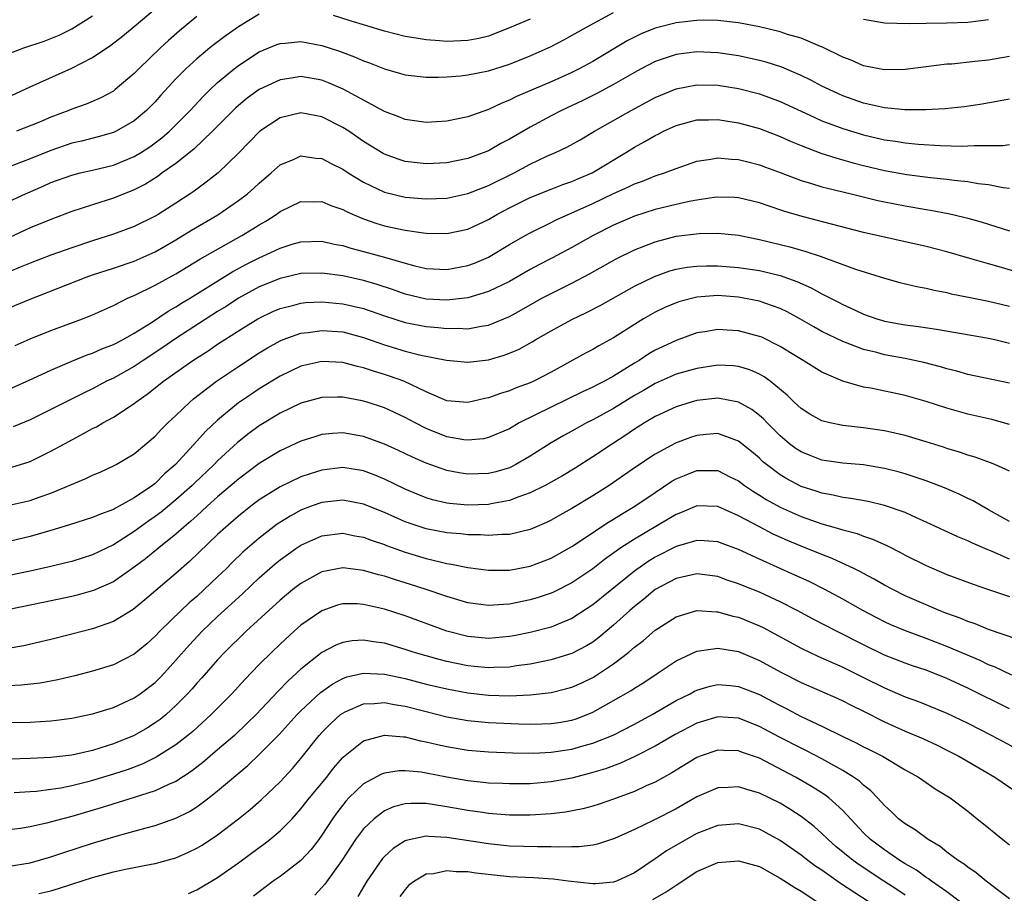
# Model space of a CAD drawing. Units: inches. Extents: x 2592000 to 2593952, y 1548000 to 1549869.
# Drawn here: x 2592088 to 2592183, y 1548944 to 1549028 of the extents above; entities that cross this region are included whole.
import ezdxf

# ---------------------------------------------------------------- set-up
doc = ezdxf.new("R2010")
doc.units = ezdxf.units.IN
doc.header["$MEASUREMENT"] = 0
doc.layers.add('LD25921548_2ft', color=105, linetype='Continuous')

msp = doc.modelspace()

# ---------------------------------------------------------------- linework, layer by layer
at = {"layer": 'LD25921548_2ft'}
for points, elevation in [([(2592084.095, 1549019), (2592089, 1549021.283), (2592093, 1549023.057), (2592095, 1549024.095), (2592096.734, 1549025.266), (2592097.868, 1549026.132), (2592099, 1549027.064), (2592101, 1549028.76)], 7722), ([(2592085.693, 1549009.693), (2592088.563, 1549011), (2592090.266, 1549011.734), (2592091, 1549012.07), (2592093, 1549012.803), (2592093.805, 1549013), (2592095, 1549013.264), (2592097, 1549013.752), (2592099, 1549014.579), (2592099.683, 1549015), (2592100.479, 1549015.521), (2592101, 1549015.895), (2592101.63, 1549016.37), (2592102.364, 1549017), (2592103, 1549017.619), (2592104.368, 1549019), (2592105.63, 1549020.37), (2592106.28, 1549021), (2592107, 1549021.672), (2592108.581, 1549023), (2592109, 1549023.325), (2592111, 1549024.618), (2592112.679, 1549025.321), (2592113, 1549025.439), (2592113.466, 1549025.466), (2592115, 1549025.621), (2592117, 1549025.25), (2592118.688, 1549024.688), (2592120.144, 1549024.144), (2592121, 1549023.758), (2592121.561, 1549023.561), (2592123, 1549022.988), (2592124.551, 1549022.551), (2592125, 1549022.408), (2592127, 1549022.185), (2592128.182, 1549022.182), (2592129, 1549022.221), (2592130.323, 1549022.323), (2592131, 1549022.409), (2592133, 1549022.807), (2592135, 1549023.443), (2592137, 1549024.249), (2592139, 1549025.134), (2592140.228, 1549025.771), (2592142.407, 1549027), (2592145, 1549028.39)], 7716), ([(2592111, 1549028.254), (2592109, 1549027.029), (2592107.806, 1549026.194), (2592106.667, 1549025.333), (2592106.259, 1549025), (2592105, 1549023.959), (2592103.939, 1549023), (2592103, 1549022.048), (2592101.545, 1549020.455), (2592101, 1549019.836), (2592100.18, 1549019), (2592099, 1549017.996), (2592097.271, 1549017), (2592097, 1549016.872), (2592095.54, 1549016.46), (2592093.943, 1549016.057), (2592093, 1549015.846), (2592091, 1549015.172), (2592089, 1549014.356), (2592087, 1549013.604)], 7718), ([(2592087, 1549024.461), (2592088.398, 1549025), (2592090.354, 1549025.646), (2592091.777, 1549026.223), (2592093, 1549026.829), (2592095, 1549028.09)], 7724), ([(2592105, 1549028.012), (2592103.353, 1549026.647), (2592102.283, 1549025.717), (2592101.506, 1549025), (2592099.438, 1549023), (2592099, 1549022.538), (2592097.176, 1549021), (2592097, 1549020.868), (2592095.787, 1549020.213), (2592094.387, 1549019.612), (2592093, 1549019.122), (2592092.714, 1549019), (2592091, 1549018.36), (2592089.888, 1549017.888), (2592087.708, 1549017)], 7720), ([(2592137, 1549027.781), (2592135, 1549026.921), (2592133, 1549026.149), (2592132.084, 1549025.916), (2592131, 1549025.707), (2592129, 1549025.627), (2592128.306, 1549025.694), (2592127, 1549025.781), (2592126.049, 1549025.951), (2592125, 1549026.105), (2592123, 1549026.607), (2592119.634, 1549027.634), (2592118.117, 1549028.117)], 7718), ([(2592183, 1549024.172), (2592181, 1549023.842), (2592179.688, 1549023.688), (2592177.458, 1549023.458), (2592177, 1549023.434), (2592175, 1549023.202), (2592173, 1549022.939), (2592171, 1549022.894), (2592169, 1549023.286), (2592167.814, 1549023.814), (2592167, 1549024.118), (2592165.064, 1549025.064), (2592164.862, 1549025.138), (2592163, 1549025.927), (2592161.701, 1549026.299), (2592161, 1549026.538), (2592159, 1549027.016), (2592157, 1549027.41), (2592155, 1549027.65), (2592153.658, 1549027.658), (2592153, 1549027.647), (2592151, 1549027.403), (2592149, 1549026.9), (2592147.639, 1549026.361), (2592146.307, 1549025.693), (2592143, 1549023.714), (2592141.7, 1549023), (2592141, 1549022.65), (2592139, 1549021.763), (2592135.673, 1549020.327), (2592135, 1549019.976), (2592134.288, 1549019.712), (2592133, 1549019.092), (2592131, 1549018.381), (2592129, 1549017.965), (2592127, 1549017.844), (2592125, 1549018.125), (2592124.384, 1549018.384), (2592123, 1549018.902), (2592119.046, 1549021.045), (2592117.655, 1549021.655), (2592117, 1549021.902), (2592115, 1549022.248), (2592114.099, 1549022.099), (2592113, 1549021.943), (2592111, 1549021.016), (2592109.834, 1549020.166), (2592109, 1549019.491), (2592108.74, 1549019.259), (2592106.509, 1549017), (2592104.72, 1549015.28), (2592103, 1549013.924), (2592101.689, 1549013), (2592101.298, 1549012.702), (2592100.08, 1549011.92), (2592099, 1549011.372), (2592097, 1549010.577), (2592095, 1549009.95), (2592093, 1549009.295), (2592091, 1549008.546), (2592089, 1549007.724), (2592085, 1549005.882)], 7714), ([(2592169, 1549027.751), (2592171, 1549027.408), (2592173.357, 1549027.357), (2592175, 1549027.395), (2592177, 1549027.406), (2592179, 1549027.475), (2592181, 1549027.736)], 7716), ([(2592183, 1549020.089), (2592180.383, 1549019.617), (2592178.643, 1549019.357), (2592176.828, 1549019.172), (2592174.935, 1549019.065), (2592172.94, 1549019.06), (2592171, 1549019.255), (2592169, 1549019.714), (2592167, 1549020.408), (2592166.585, 1549020.585), (2592165.687, 1549021), (2592165, 1549021.34), (2592163.918, 1549021.918), (2592163, 1549022.362), (2592162.565, 1549022.565), (2592161.153, 1549023.153), (2592159.637, 1549023.637), (2592159, 1549023.805), (2592158.028, 1549024.028), (2592157, 1549024.24), (2592155, 1549024.534), (2592153, 1549024.617), (2592151, 1549024.374), (2592150.039, 1549024.039), (2592149, 1549023.709), (2592147.633, 1549023), (2592147, 1549022.653), (2592145, 1549021.498), (2592143.379, 1549020.621), (2592142.044, 1549019.956), (2592140.007, 1549019), (2592139, 1549018.476), (2592137, 1549017.398), (2592135, 1549016.235), (2592134.187, 1549015.813), (2592133, 1549015.124), (2592131, 1549014.377), (2592129, 1549013.976), (2592127, 1549013.879), (2592125, 1549014.113), (2592124.324, 1549014.324), (2592123, 1549014.803), (2592122.872, 1549014.872), (2592121, 1549016.022), (2592119.58, 1549017), (2592119, 1549017.375), (2592117, 1549018.398), (2592115, 1549018.783), (2592113, 1549018.299), (2592111.034, 1549017), (2592109, 1549014.912), (2592107.036, 1549013), (2592105.901, 1549012.1), (2592104.748, 1549011.252), (2592104.379, 1549011), (2592103, 1549010.09), (2592101.283, 1549009), (2592101, 1549008.836), (2592099, 1549007.869), (2592097, 1549007.129), (2592095, 1549006.486), (2592093, 1549005.815), (2592091, 1549005.112), (2592089, 1549004.351), (2592088.061, 1549003.939), (2592087, 1549003.513)], 7712), ([(2592087, 1549000.038), (2592089, 1549000.879), (2592094.376, 1549003), (2592095, 1549003.218), (2592097, 1549003.856), (2592099, 1549004.533), (2592101, 1549005.442), (2592103, 1549006.586), (2592104.504, 1549007.497), (2592107.018, 1549008.982), (2592109, 1549010.344), (2592109.866, 1549011), (2592110.467, 1549011.533), (2592111, 1549012.033), (2592112.137, 1549013), (2592113, 1549013.774), (2592114.34, 1549014.34), (2592115, 1549014.647), (2592116.434, 1549014.434), (2592117, 1549014.391), (2592117.897, 1549013.898), (2592119, 1549013.358), (2592119.54, 1549013), (2592121, 1549012.111), (2592123, 1549011.158), (2592125, 1549010.678), (2592127, 1549010.501), (2592129, 1549010.58), (2592131, 1549011.013), (2592132.418, 1549011.583), (2592133, 1549011.789), (2592135.448, 1549013), (2592137, 1549013.841), (2592138.602, 1549014.602), (2592139.506, 1549015), (2592140.526, 1549015.474), (2592141.808, 1549016.192), (2592143.169, 1549017), (2592146.688, 1549019), (2592149, 1549020.23), (2592151, 1549021.091), (2592153, 1549021.474), (2592155, 1549021.423), (2592157, 1549021.098), (2592159, 1549020.586), (2592161, 1549019.871), (2592163, 1549018.945), (2592164.312, 1549018.312), (2592165, 1549018.017), (2592167, 1549017.259), (2592169, 1549016.659), (2592171, 1549016.188), (2592172.044, 1549016.044), (2592173, 1549015.88), (2592174.242, 1549015.758), (2592176.363, 1549015.637), (2592178.412, 1549015.588), (2592179, 1549015.603), (2592179.646, 1549015.646), (2592181, 1549015.629), (2592182.352, 1549015.648), (2592183, 1549015.728)], 7710), ([(2592087.568, 1548996.432), (2592089, 1548997.066), (2592091, 1548997.878), (2592094.04, 1548999), (2592095, 1548999.377), (2592097, 1549000.282), (2592098.414, 1549001), (2592099, 1549001.247), (2592101, 1549002.214), (2592103, 1549003.323), (2592105.286, 1549004.714), (2592109.325, 1549007), (2592110.376, 1549007.625), (2592111, 1549008.031), (2592111.623, 1549008.377), (2592112.602, 1549009), (2592113, 1549009.29), (2592115, 1549010.249), (2592116.235, 1549010.234), (2592117, 1549010.259), (2592117.877, 1549009.877), (2592119, 1549009.5), (2592119.318, 1549009.317), (2592120.017, 1549009), (2592121, 1549008.583), (2592122.167, 1549008.167), (2592123, 1549007.929), (2592125, 1549007.508), (2592126.744, 1549007.256), (2592127, 1549007.232), (2592129, 1549007.181), (2592131, 1549007.602), (2592133, 1549008.544), (2592133.783, 1549009), (2592135, 1549009.636), (2592137, 1549010.631), (2592139, 1549011.459), (2592140.116, 1549011.884), (2592141, 1549012.185), (2592141.564, 1549012.436), (2592142.938, 1549013), (2592146.254, 1549015), (2592147, 1549015.479), (2592147.988, 1549016.012), (2592149, 1549016.61), (2592149.27, 1549016.73), (2592149.797, 1549017), (2592151, 1549017.546), (2592153, 1549018.087), (2592154.095, 1549018.095), (2592155, 1549018.136), (2592155.963, 1549017.963), (2592157, 1549017.811), (2592159, 1549017.257), (2592161, 1549016.496), (2592162.029, 1549016.029), (2592163, 1549015.628), (2592164.896, 1549014.896), (2592166.412, 1549014.412), (2592167.984, 1549013.984), (2592169, 1549013.724), (2592171, 1549013.246), (2592173.133, 1549012.867), (2592175.427, 1549012.573), (2592177, 1549012.419), (2592177.686, 1549012.315), (2592179, 1549012.19), (2592179.998, 1549012.002), (2592181, 1549011.898), (2592182.395, 1549011.605), (2592183, 1549011.536)], 7708), ([(2592087, 1548992.245), (2592089.256, 1548993.256), (2592091, 1548994.072), (2592093, 1548994.926), (2592094.469, 1548995.531), (2592095, 1548995.701), (2592095.897, 1548996.103), (2592097, 1548996.516), (2592097.93, 1548997), (2592099, 1548997.612), (2592100.643, 1548998.643), (2592102.262, 1548999.737), (2592103, 1549000.138), (2592103.517, 1549000.483), (2592104.384, 1549001), (2592108.463, 1549003.537), (2592109.763, 1549004.236), (2592111, 1549004.86), (2592111.33, 1549005), (2592113, 1549005.789), (2592114.157, 1549006.157), (2592115, 1549006.402), (2592117, 1549006.458), (2592118.178, 1549006.178), (2592119, 1549006.021), (2592119.77, 1549005.771), (2592121, 1549005.457), (2592123, 1549004.913), (2592125, 1549004.333), (2592125.918, 1549004.082), (2592127, 1549003.832), (2592129, 1549003.723), (2592131, 1549004.107), (2592131.65, 1549004.35), (2592133, 1549004.93), (2592135, 1549006.124), (2592136.531, 1549007), (2592137, 1549007.255), (2592139, 1549008.238), (2592139.499, 1549008.501), (2592143, 1549010.066), (2592145, 1549011.04), (2592146.362, 1549011.637), (2592147, 1549011.968), (2592147.78, 1549012.22), (2592149, 1549012.713), (2592149.897, 1549013), (2592151, 1549013.442), (2592153, 1549014.141), (2592154.324, 1549014.324), (2592155, 1549014.456), (2592156.324, 1549014.324), (2592157, 1549014.305), (2592158.022, 1549014.022), (2592159, 1549013.79), (2592159.567, 1549013.567), (2592161, 1549013.049), (2592163, 1549012.276), (2592164.008, 1549011.992), (2592165, 1549011.676), (2592165.528, 1549011.528), (2592167.808, 1549011), (2592170.363, 1549010.363), (2592171, 1549010.227), (2592173, 1549009.834), (2592173.72, 1549009.72), (2592175, 1549009.487), (2592175.426, 1549009.426), (2592177.106, 1549009.106), (2592177.568, 1549009), (2592179, 1549008.658), (2592180.296, 1549008.296), (2592183, 1549007.451)], 7706), ([(2592184.837, 1549003.163), (2592182.014, 1549003.986), (2592181, 1549004.266), (2592179.197, 1549004.803), (2592177, 1549005.425), (2592175, 1549005.924), (2592169, 1549007.298), (2592165.927, 1549008.073), (2592163.222, 1549008.778), (2592162.441, 1549009), (2592161.335, 1549009.335), (2592159.835, 1549009.835), (2592159, 1549010.135), (2592157, 1549010.606), (2592156.634, 1549010.634), (2592155, 1549010.675), (2592154.645, 1549010.645), (2592153, 1549010.402), (2592152.267, 1549010.267), (2592151, 1549009.98), (2592149, 1549009.491), (2592147, 1549008.848), (2592145, 1549007.972), (2592143.048, 1549007), (2592141, 1549005.856), (2592139.151, 1549004.849), (2592137.83, 1549004.17), (2592137, 1549003.718), (2592135, 1549002.572), (2592133, 1549001.61), (2592131, 1549001.023), (2592129, 1549000.779), (2592127, 1549000.877), (2592125, 1549001.361), (2592123.797, 1549001.797), (2592122.297, 1549002.297), (2592121, 1549002.673), (2592119, 1549003.11), (2592117, 1549003.393), (2592115, 1549003.354), (2592113, 1549002.882), (2592111, 1549002.055), (2592109, 1549000.977), (2592107.806, 1549000.194), (2592107, 1548999.697), (2592103, 1548997.108), (2592101.752, 1548996.248), (2592099.838, 1548995), (2592099, 1548994.428), (2592097, 1548993.309), (2592096.347, 1548993), (2592095, 1548992.277), (2592094.139, 1548991.861), (2592091, 1548990.276), (2592089, 1548989.304), (2592087.382, 1548988.618)], 7704), ([(2592087.241, 1548984.759), (2592089, 1548985.306), (2592091, 1548986.276), (2592092.288, 1548987), (2592093.836, 1548987.836), (2592095, 1548988.45), (2592095.373, 1548988.627), (2592095.978, 1548989), (2592097, 1548989.558), (2592099, 1548990.88), (2592099.149, 1548991), (2592100.248, 1548991.752), (2592101.804, 1548993), (2592104.608, 1548995), (2592106.079, 1548995.921), (2592107, 1548996.55), (2592109, 1548997.84), (2592110.872, 1548999), (2592111, 1548999.074), (2592112.308, 1548999.692), (2592113, 1548999.989), (2592114.315, 1549000.315), (2592115, 1549000.507), (2592115.448, 1549000.552), (2592117, 1549000.632), (2592119, 1549000.445), (2592121, 1548999.974), (2592123, 1548999.287), (2592125, 1548998.649), (2592127, 1548998.247), (2592128.157, 1548998.157), (2592129, 1548998.053), (2592130.092, 1548998.092), (2592131, 1548998.05), (2592132.302, 1548998.302), (2592133, 1548998.397), (2592135, 1548999.216), (2592136.157, 1548999.843), (2592137, 1549000.338), (2592138.188, 1549001), (2592139, 1549001.434), (2592141, 1549002.416), (2592142.682, 1549003.318), (2592145.244, 1549004.756), (2592147, 1549005.607), (2592149, 1549006.399), (2592151, 1549006.927), (2592153.201, 1549007.201), (2592155, 1549007.232), (2592157, 1549007.025), (2592159, 1549006.621), (2592161.906, 1549005.906), (2592163.468, 1549005.468), (2592164.818, 1549005), (2592168.235, 1549003.765), (2592171, 1549002.888), (2592172.486, 1549002.486), (2592174.1, 1549002.1), (2592175, 1549001.944), (2592175.754, 1549001.753), (2592177, 1549001.514), (2592177.407, 1549001.407), (2592179.06, 1549001.06), (2592181, 1549000.685), (2592183, 1549000.218)], 7702), ([(2592087, 1548981.112), (2592089, 1548981.553), (2592089.866, 1548981.866), (2592091, 1548982.248), (2592094.351, 1548983.649), (2592095, 1548983.982), (2592095.715, 1548984.286), (2592097, 1548984.865), (2592097.256, 1548985), (2592099, 1548986.041), (2592101, 1548987.734), (2592101.599, 1548988.401), (2592102.212, 1548989), (2592103, 1548989.725), (2592104.34, 1548991), (2592104.697, 1548991.303), (2592106.902, 1548993), (2592109, 1548994.422), (2592111, 1548995.715), (2592111.8, 1548996.201), (2592113, 1548996.883), (2592113.285, 1548997), (2592115, 1548997.619), (2592115.69, 1548997.69), (2592117, 1548997.882), (2592119, 1548997.733), (2592121, 1548997.21), (2592123, 1548996.503), (2592125, 1548995.886), (2592126.493, 1548995.506), (2592128.98, 1548995.02), (2592131, 1548994.829), (2592133, 1548995.064), (2592134.505, 1548995.494), (2592135, 1548995.686), (2592135.924, 1548996.076), (2592137.202, 1548996.798), (2592137.527, 1548997), (2592139, 1548997.852), (2592141, 1548998.927), (2592142.409, 1548999.591), (2592143.722, 1549000.278), (2592147, 1549002.126), (2592148.933, 1549003.067), (2592150.406, 1549003.594), (2592151, 1549003.759), (2592152.049, 1549003.951), (2592153, 1549004.064), (2592153.905, 1549004.095), (2592155, 1549004.096), (2592157, 1549003.936), (2592159, 1549003.621), (2592161, 1549003.149), (2592162.585, 1549002.585), (2592163.968, 1549001.968), (2592165, 1549001.395), (2592166.599, 1549000.599), (2592167, 1549000.38), (2592168.173, 1548999.827), (2592169, 1548999.457), (2592170.261, 1548999), (2592170.824, 1548998.824), (2592171, 1548998.773), (2592173, 1548998.417), (2592174.268, 1548998.268), (2592176.005, 1548998.005), (2592181, 1548997.135), (2592181.597, 1548997), (2592183, 1548996.666)], 7700), ([(2592183, 1548992.812), (2592179, 1548993.663), (2592177.959, 1548993.959), (2592177, 1548994.183), (2592176.379, 1548994.379), (2592174.786, 1548994.786), (2592173, 1548995.175), (2592171, 1548995.542), (2592170.252, 1548995.748), (2592169, 1548996.049), (2592167.27, 1548996.73), (2592167, 1548996.824), (2592165, 1548997.787), (2592164.212, 1548998.212), (2592162.878, 1548999), (2592161.658, 1548999.658), (2592161, 1548999.976), (2592159.51, 1549000.489), (2592159, 1549000.683), (2592157, 1549001.089), (2592155, 1549001.239), (2592153, 1549001.089), (2592151.352, 1549000.648), (2592151, 1549000.531), (2592149.931, 1549000.069), (2592149, 1548999.626), (2592147.887, 1548999), (2592147, 1548998.46), (2592145, 1548997.184), (2592143.594, 1548996.406), (2592143, 1548996.052), (2592142.312, 1548995.688), (2592139, 1548993.861), (2592137.347, 1548993), (2592137, 1548992.842), (2592135.643, 1548992.357), (2592135, 1548992.069), (2592134.163, 1548991.838), (2592133, 1548991.414), (2592132.641, 1548991.359), (2592131, 1548990.977), (2592129, 1548991.132), (2592127, 1548991.983), (2592124.861, 1548993), (2592123.5, 1548993.5), (2592123, 1548993.663), (2592121.961, 1548993.961), (2592121, 1548994.303), (2592120.418, 1548994.418), (2592119, 1548994.808), (2592117, 1548994.912), (2592115, 1548994.45), (2592113, 1548993.491), (2592111, 1548992.27), (2592110.235, 1548991.765), (2592109, 1548990.914), (2592107, 1548989.279), (2592105.822, 1548988.178), (2592105, 1548987.246), (2592102.957, 1548985), (2592101.903, 1548984.098), (2592101, 1548983.191), (2592100.752, 1548983), (2592099, 1548981.812), (2592097.541, 1548981), (2592097.182, 1548980.818), (2592097, 1548980.699), (2592095.747, 1548980.253), (2592095, 1548979.917), (2592092.794, 1548979.207), (2592091, 1548978.667), (2592089, 1548978.096), (2592087, 1548977.618)], 7698), ([(2592183, 1548988.851), (2592181.315, 1548989.315), (2592179, 1548989.849), (2592177, 1548990.41), (2592175, 1548991.055), (2592173, 1548991.618), (2592169.678, 1548992.322), (2592169, 1548992.438), (2592167.006, 1548993.006), (2592165, 1548993.868), (2592163.197, 1548995), (2592162.723, 1548995.277), (2592161, 1548996.343), (2592159.219, 1548997.219), (2592159, 1548997.309), (2592157, 1548997.854), (2592155.907, 1548997.907), (2592155, 1548997.982), (2592153.758, 1548997.758), (2592153, 1548997.643), (2592151, 1548996.925), (2592149.686, 1548996.314), (2592149, 1548995.978), (2592148.379, 1548995.621), (2592147.452, 1548995), (2592147, 1548994.737), (2592145, 1548993.485), (2592144.131, 1548993), (2592143.376, 1548992.625), (2592143, 1548992.418), (2592142.023, 1548991.977), (2592139, 1548990.528), (2592135.937, 1548989), (2592135, 1548988.448), (2592133, 1548987.588), (2592132.513, 1548987.486), (2592131, 1548987.34), (2592130.616, 1548987.384), (2592129, 1548987.673), (2592127, 1548988.466), (2592125.955, 1548989), (2592125, 1548989.525), (2592123, 1548990.454), (2592121.336, 1548991), (2592120.868, 1548991.132), (2592119, 1548991.473), (2592118.519, 1548991.481), (2592117, 1548991.45), (2592115, 1548990.91), (2592113, 1548989.946), (2592111, 1548988.727), (2592110.005, 1548987.995), (2592108.893, 1548987.107), (2592107, 1548985.36), (2592106.651, 1548985), (2592104.775, 1548983.225), (2592104.556, 1548983), (2592103, 1548981.604), (2592101.57, 1548980.43), (2592101, 1548980.008), (2592100.4, 1548979.601), (2592099, 1548978.564), (2592097, 1548977.281), (2592095, 1548976.332), (2592093, 1548975.704), (2592092.446, 1548975.554), (2592091, 1548975.206), (2592089, 1548974.759), (2592087, 1548974.342)], 7696), ([(2592183, 1548984.353), (2592181.582, 1548985), (2592181.17, 1548985.17), (2592179.702, 1548985.702), (2592179, 1548985.898), (2592178.188, 1548986.188), (2592177, 1548986.534), (2592176.658, 1548986.658), (2592175, 1548987.196), (2592173, 1548987.804), (2592171.98, 1548988.02), (2592171, 1548988.25), (2592169, 1548988.528), (2592167, 1548988.742), (2592165.764, 1548989), (2592165, 1548989.193), (2592163.845, 1548989.845), (2592163, 1548990.387), (2592162.344, 1548991), (2592161.67, 1548991.671), (2592160.032, 1548993), (2592159.439, 1548993.439), (2592159, 1548993.68), (2592158.084, 1548994.084), (2592157, 1548994.418), (2592156.475, 1548994.475), (2592155, 1548994.541), (2592153, 1548994.238), (2592151, 1548993.666), (2592149, 1548992.787), (2592147.879, 1548992.121), (2592147, 1548991.623), (2592145, 1548990.387), (2592143, 1548989.289), (2592142.407, 1548989), (2592141.497, 1548988.503), (2592141, 1548988.212), (2592140.215, 1548987.785), (2592139, 1548987.079), (2592137, 1548985.8), (2592135.625, 1548985), (2592135.214, 1548984.786), (2592135, 1548984.696), (2592133.693, 1548984.307), (2592133, 1548984.138), (2592131, 1548984.075), (2592130.194, 1548984.194), (2592129, 1548984.436), (2592127, 1548985.148), (2592125.714, 1548985.714), (2592124.361, 1548986.361), (2592123, 1548986.959), (2592121, 1548987.686), (2592119, 1548988.037), (2592118.02, 1548987.98), (2592117, 1548987.873), (2592116.326, 1548987.674), (2592115, 1548987.235), (2592113, 1548986.323), (2592111, 1548985.12), (2592109, 1548983.613), (2592107, 1548981.911), (2592105.988, 1548981), (2592105.487, 1548980.513), (2592105, 1548980.091), (2592104.439, 1548979.561), (2592103.745, 1548979), (2592103, 1548978.33), (2592101.343, 1548977), (2592100.062, 1548975.938), (2592099, 1548975.14), (2592097, 1548973.751), (2592095.091, 1548972.909), (2592093.53, 1548972.47), (2592093, 1548972.345), (2592090.243, 1548971.757), (2592087, 1548971.093)], 7694), ([(2592183, 1548979.54), (2592181, 1548980.67), (2592180.372, 1548981), (2592179.509, 1548981.509), (2592179, 1548981.739), (2592178.154, 1548982.154), (2592176.755, 1548982.755), (2592175, 1548983.448), (2592173, 1548984.12), (2592172.308, 1548984.308), (2592171, 1548984.631), (2592169, 1548984.962), (2592167, 1548985.14), (2592165, 1548985.427), (2592163.859, 1548985.859), (2592163, 1548986.212), (2592162.526, 1548986.526), (2592161.895, 1548987), (2592161, 1548987.749), (2592159.742, 1548989), (2592159.384, 1548989.384), (2592159, 1548989.72), (2592158.279, 1548990.279), (2592157, 1548991.007), (2592155, 1548991.368), (2592153, 1548991.156), (2592152.45, 1548991), (2592151, 1548990.549), (2592149, 1548989.606), (2592147.97, 1548989), (2592147, 1548988.39), (2592146.176, 1548987.824), (2592144.89, 1548987), (2592143, 1548985.729), (2592141.328, 1548984.672), (2592140.083, 1548983.918), (2592138.442, 1548983), (2592137, 1548982.275), (2592135.903, 1548981.903), (2592135, 1548981.545), (2592133.237, 1548981.237), (2592133, 1548981.184), (2592131, 1548981.114), (2592129.263, 1548981.263), (2592129, 1548981.301), (2592127.625, 1548981.625), (2592127, 1548981.814), (2592126.152, 1548982.152), (2592125, 1548982.64), (2592123, 1548983.605), (2592122.014, 1548984.014), (2592121, 1548984.387), (2592119, 1548984.716), (2592117, 1548984.477), (2592115.873, 1548984.127), (2592115, 1548983.817), (2592113, 1548982.866), (2592111, 1548981.601), (2592110.199, 1548981), (2592109, 1548980.051), (2592107.787, 1548979), (2592107, 1548978.274), (2592104.312, 1548975.688), (2592103, 1548974.538), (2592101.074, 1548972.926), (2592100, 1548972), (2592098.9, 1548971.101), (2592097, 1548969.928), (2592095, 1548969.222), (2592093, 1548968.708), (2592091, 1548968.213), (2592088.393, 1548967.607), (2592086.697, 1548967.303)], 7692), ([(2592183, 1548975.914), (2592181.342, 1548976.658), (2592180.849, 1548976.849), (2592179.445, 1548977.445), (2592179, 1548977.674), (2592178.053, 1548978.052), (2592175, 1548979.481), (2592174.14, 1548979.86), (2592173, 1548980.389), (2592171, 1548981.076), (2592169.443, 1548981.444), (2592167.76, 1548981.759), (2592167, 1548981.848), (2592166.072, 1548982.072), (2592165, 1548982.241), (2592164.439, 1548982.44), (2592163, 1548982.902), (2592161.624, 1548983.624), (2592161, 1548984.005), (2592159.669, 1548985), (2592159.308, 1548985.308), (2592159, 1548985.604), (2592158.249, 1548986.249), (2592157, 1548987.258), (2592156.626, 1548987.374), (2592155, 1548987.974), (2592153.891, 1548987.891), (2592153, 1548987.802), (2592152.398, 1548987.602), (2592150.943, 1548987.057), (2592149, 1548986.005), (2592147.199, 1548984.801), (2592144.572, 1548983), (2592143, 1548982.008), (2592141, 1548980.792), (2592139.844, 1548980.156), (2592139, 1548979.67), (2592138.549, 1548979.451), (2592137, 1548978.777), (2592135, 1548978.281), (2592134.278, 1548978.278), (2592133, 1548978.178), (2592132.244, 1548978.244), (2592131, 1548978.26), (2592130.342, 1548978.342), (2592129, 1548978.442), (2592127, 1548978.82), (2592125, 1548979.495), (2592123, 1548980.39), (2592121, 1548981.216), (2592119, 1548981.597), (2592117, 1548981.373), (2592115.975, 1548981), (2592115, 1548980.622), (2592113.949, 1548980.051), (2592112.728, 1548979.273), (2592111, 1548977.943), (2592109.424, 1548976.576), (2592108.4, 1548975.6), (2592107.807, 1548975), (2592107, 1548974.218), (2592105.718, 1548973), (2592105, 1548972.347), (2592104.268, 1548971.732), (2592103.489, 1548971), (2592101.446, 1548969), (2592101, 1548968.522), (2592100.194, 1548967.806), (2592099, 1548966.813), (2592097, 1548965.786), (2592095, 1548965.151), (2592093.29, 1548964.71), (2592091.668, 1548964.332), (2592089.98, 1548964.02), (2592088.187, 1548963.813), (2592086.285, 1548963.715)], 7690), ([(2592087, 1548960.229), (2592089, 1548960.278), (2592091, 1548960.405), (2592091.539, 1548960.461), (2592093, 1548960.657), (2592095, 1548961.074), (2592097, 1548961.687), (2592099, 1548962.6), (2592099.577, 1548963), (2592101, 1548964.089), (2592101.458, 1548964.542), (2592101.885, 1548965), (2592103, 1548966.214), (2592104.292, 1548967.708), (2592105.511, 1548969), (2592107, 1548970.407), (2592109.396, 1548972.604), (2592111, 1548974.132), (2592112.524, 1548975.476), (2592113, 1548975.865), (2592114.601, 1548977), (2592115, 1548977.263), (2592117, 1548978.147), (2592119, 1548978.401), (2592120.166, 1548978.166), (2592121, 1548978.029), (2592121.733, 1548977.733), (2592123, 1548977.313), (2592123.219, 1548977.219), (2592125, 1548976.594), (2592127, 1548975.994), (2592128.348, 1548975.652), (2592129, 1548975.512), (2592129.455, 1548975.455), (2592131, 1548975.12), (2592133, 1548974.848), (2592135, 1548974.858), (2592137, 1548975.239), (2592139, 1548976.014), (2592141, 1548977.145), (2592144.517, 1548979.483), (2592145, 1548979.768), (2592145.752, 1548980.248), (2592147.042, 1548981), (2592149, 1548982.333), (2592150.606, 1548983.394), (2592151, 1548983.619), (2592151.973, 1548984.027), (2592153, 1548984.421), (2592154.44, 1548984.44), (2592155, 1548984.423), (2592156.161, 1548983.839), (2592157, 1548983.438), (2592157.575, 1548983), (2592158.418, 1548982.418), (2592159, 1548982.071), (2592159.653, 1548981.653), (2592161, 1548980.925), (2592163, 1548980.031), (2592165, 1548979.324), (2592166.151, 1548979), (2592167, 1548978.74), (2592168.373, 1548978.373), (2592169, 1548978.12), (2592169.849, 1548977.849), (2592171.22, 1548977.22), (2592172.554, 1548976.554), (2592173, 1548976.307), (2592175, 1548975.306), (2592177, 1548974.448), (2592179.504, 1548973.504), (2592181, 1548973.011), (2592183, 1548972.32)], 7688), ([(2592183.797, 1548968.203), (2592181, 1548969.174), (2592179.712, 1548969.712), (2592179, 1548969.939), (2592178.263, 1548970.263), (2592177, 1548970.708), (2592176.241, 1548971), (2592175, 1548971.52), (2592173, 1548972.4), (2592171.793, 1548973), (2592171, 1548973.425), (2592170.014, 1548974.014), (2592169, 1548974.548), (2592168.714, 1548974.714), (2592168.131, 1548975), (2592165.991, 1548975.991), (2592165, 1548976.354), (2592163, 1548977.155), (2592161.706, 1548977.706), (2592160.326, 1548978.325), (2592159, 1548979.009), (2592157, 1548980.089), (2592155, 1548980.966), (2592153, 1548981.032), (2592151.572, 1548980.428), (2592151, 1548980.213), (2592150.253, 1548979.747), (2592147, 1548977.831), (2592145.711, 1548977), (2592144.116, 1548975.884), (2592143, 1548974.998), (2592141, 1548973.633), (2592139.249, 1548972.751), (2592139, 1548972.641), (2592137.767, 1548972.233), (2592137, 1548972.007), (2592135, 1548971.6), (2592134.422, 1548971.578), (2592133, 1548971.462), (2592131, 1548971.73), (2592129, 1548972.322), (2592127.011, 1548973.011), (2592125.498, 1548973.498), (2592123.966, 1548973.966), (2592123, 1548974.285), (2592122.424, 1548974.424), (2592121, 1548974.843), (2592119, 1548975.083), (2592117, 1548974.694), (2592115, 1548973.596), (2592114.232, 1548973), (2592113, 1548971.983), (2592109.73, 1548969), (2592107.691, 1548967), (2592107, 1548966.262), (2592105.475, 1548964.525), (2592105, 1548964.007), (2592104.54, 1548963.46), (2592104.12, 1548963), (2592103, 1548961.862), (2592102.048, 1548961), (2592101.472, 1548960.528), (2592101, 1548960.191), (2592100.264, 1548959.736), (2592099, 1548958.995), (2592097, 1548958.192), (2592095.793, 1548957.793), (2592095, 1548957.554), (2592093, 1548957.092), (2592091, 1548956.868), (2592089, 1548956.769), (2592087, 1548956.716)], 7686), ([(2592183.222, 1548964.778), (2592181.569, 1548965.57), (2592181, 1548965.781), (2592180.183, 1548966.183), (2592177, 1548967.544), (2592175, 1548968.308), (2592173.026, 1548969.027), (2592171.624, 1548969.624), (2592171, 1548969.909), (2592170.278, 1548970.278), (2592168.911, 1548971), (2592167, 1548972.083), (2592165.281, 1548973), (2592163.762, 1548973.762), (2592162.392, 1548974.392), (2592159, 1548975.909), (2592157, 1548976.84), (2592155.42, 1548977.421), (2592155, 1548977.592), (2592153.693, 1548977.693), (2592153, 1548977.717), (2592151, 1548977.121), (2592149, 1548976.107), (2592148.31, 1548975.691), (2592147, 1548974.777), (2592143, 1548971.534), (2592141, 1548970.217), (2592139.692, 1548969.693), (2592139, 1548969.391), (2592137, 1548968.864), (2592135.443, 1548968.557), (2592135, 1548968.479), (2592133, 1548968.302), (2592131, 1548968.483), (2592129, 1548969), (2592125, 1548970.475), (2592123, 1548971.122), (2592121, 1548971.581), (2592120.378, 1548971.622), (2592119, 1548971.627), (2592118.502, 1548971.498), (2592117, 1548970.972), (2592115, 1548969.57), (2592114.346, 1548969), (2592113, 1548967.772), (2592112.192, 1548967), (2592111, 1548965.805), (2592109.619, 1548964.381), (2592108.361, 1548963), (2592106.389, 1548961), (2592104.615, 1548959.384), (2592104.146, 1548959), (2592103, 1548958.106), (2592101.103, 1548956.897), (2592099.759, 1548956.241), (2592098.304, 1548955.696), (2592097, 1548955.271), (2592095, 1548954.662), (2592094.54, 1548954.54), (2592093, 1548954.154), (2592091.941, 1548953.941), (2592091, 1548953.791), (2592089.617, 1548953.617), (2592089, 1548953.569), (2592087.486, 1548953.486)], 7684), ([(2592183, 1548961.557), (2592179, 1548963.538), (2592177, 1548964.47), (2592175, 1548965.249), (2592173.679, 1548965.679), (2592173, 1548965.919), (2592171, 1548966.714), (2592169, 1548967.692), (2592166.388, 1548969), (2592164.16, 1548970.16), (2592162.625, 1548971), (2592161, 1548971.838), (2592159, 1548972.749), (2592157.389, 1548973.389), (2592157, 1548973.559), (2592155.916, 1548973.916), (2592155, 1548974.249), (2592153, 1548974.509), (2592151, 1548974.073), (2592149, 1548972.994), (2592147.92, 1548972.08), (2592147, 1548971.381), (2592146.557, 1548971), (2592145, 1548969.595), (2592143.599, 1548968.401), (2592143, 1548967.956), (2592142.412, 1548967.589), (2592141, 1548966.853), (2592139, 1548966.245), (2592138.073, 1548966.073), (2592137, 1548965.842), (2592135.67, 1548965.67), (2592135, 1548965.556), (2592133.514, 1548965.514), (2592133, 1548965.477), (2592131.622, 1548965.622), (2592131, 1548965.673), (2592129, 1548966.094), (2592128.277, 1548966.277), (2592125.77, 1548967), (2592125, 1548967.255), (2592123, 1548967.841), (2592121.973, 1548967.973), (2592121, 1548968.156), (2592119.912, 1548968.088), (2592119, 1548967.933), (2592118.336, 1548967.664), (2592117, 1548966.948), (2592115, 1548965.357), (2592113.768, 1548964.232), (2592112.785, 1548963.216), (2592110.697, 1548961), (2592109.842, 1548960.158), (2592108.605, 1548959), (2592107, 1548957.602), (2592105.589, 1548956.411), (2592105, 1548955.947), (2592104.464, 1548955.536), (2592103, 1548954.578), (2592102.272, 1548954.272), (2592101, 1548953.667), (2592099, 1548953.031), (2592095.923, 1548952.077), (2592093, 1548951.214), (2592092.145, 1548951), (2592090.566, 1548950.566), (2592089, 1548950.225), (2592088.065, 1548950.065), (2592087, 1548949.935)], 7682), ([(2592087, 1548946.432), (2592089, 1548946.76), (2592091, 1548947.338), (2592092.24, 1548947.76), (2592095, 1548948.637), (2592097.364, 1548949.364), (2592100.131, 1548950.131), (2592101, 1548950.347), (2592103, 1548951.037), (2592104.314, 1548951.687), (2592105, 1548952.126), (2592106.155, 1548953), (2592107, 1548953.665), (2592109.904, 1548956.095), (2592111, 1548957.151), (2592112.904, 1548959.096), (2592114.642, 1548961), (2592115, 1548961.366), (2592116.88, 1548963.12), (2592118.043, 1548963.957), (2592119, 1548964.465), (2592119.388, 1548964.612), (2592121, 1548964.99), (2592123, 1548964.894), (2592125, 1548964.456), (2592127, 1548963.931), (2592129, 1548963.455), (2592131, 1548963.083), (2592133, 1548962.858), (2592135, 1548962.803), (2592137, 1548962.886), (2592139, 1548963.108), (2592140.513, 1548963.487), (2592141, 1548963.627), (2592141.945, 1548964.055), (2592143, 1548964.57), (2592143.274, 1548964.726), (2592145, 1548965.884), (2592146.468, 1548967), (2592147, 1548967.462), (2592147.875, 1548968.126), (2592149, 1548969.093), (2592149.261, 1548969.261), (2592151, 1548970.373), (2592153, 1548970.979), (2592154.865, 1548970.865), (2592155, 1548970.872), (2592156.455, 1548970.455), (2592157, 1548970.343), (2592159, 1548969.531), (2592159.359, 1548969.359), (2592163, 1548967.368), (2592164.603, 1548966.602), (2592167, 1548965.561), (2592169, 1548964.573), (2592171, 1548963.56), (2592173, 1548962.703), (2592174.257, 1548962.257), (2592177, 1548961.148), (2592179, 1548960.181), (2592181.312, 1548959), (2592183.711, 1548957.712)], 7680), ([(2592089.827, 1548943.827), (2592091, 1548944.089), (2592091.712, 1548944.288), (2592093, 1548944.714), (2592095, 1548945.345), (2592097, 1548945.887), (2592098.144, 1548946.144), (2592100.631, 1548946.631), (2592101, 1548946.689), (2592103, 1548947.26), (2592104.215, 1548947.785), (2592105, 1548948.159), (2592105.527, 1548948.474), (2592107, 1548949.438), (2592109, 1548950.983), (2592110.11, 1548951.89), (2592111.182, 1548952.818), (2592113, 1548954.55), (2592114.175, 1548955.824), (2592115, 1548956.794), (2592116.737, 1548959), (2592117, 1548959.29), (2592117.85, 1548960.15), (2592118.802, 1548961), (2592119, 1548961.149), (2592119.246, 1548961.246), (2592121, 1548962.031), (2592122.06, 1548962.06), (2592123, 1548962.157), (2592123.955, 1548961.955), (2592125, 1548961.798), (2592127, 1548961.281), (2592129, 1548960.796), (2592131, 1548960.437), (2592133, 1548960.234), (2592135.901, 1548960.1), (2592137, 1548960.076), (2592138.114, 1548960.114), (2592139, 1548960.126), (2592139.76, 1548960.24), (2592141, 1548960.468), (2592141.405, 1548960.595), (2592142.469, 1548961), (2592143, 1548961.223), (2592145, 1548962.343), (2592146.684, 1548963.316), (2592147, 1548963.537), (2592147.907, 1548964.093), (2592149.294, 1548965), (2592151, 1548966.147), (2592152.931, 1548967.069), (2592153, 1548967.094), (2592155, 1548967.382), (2592157, 1548967.047), (2592159, 1548966.205), (2592161.069, 1548965.069), (2592163, 1548964.08), (2592166.532, 1548962.532), (2592167, 1548962.313), (2592167.862, 1548961.862), (2592169, 1548961.315), (2592171, 1548960.317), (2592173, 1548959.415), (2592174.689, 1548958.69), (2592176.053, 1548958.053), (2592177, 1548957.59), (2592178.146, 1548957), (2592181.585, 1548955), (2592183.609, 1548953.609)], 7678), ([(2592104.192, 1548943.808), (2592105, 1548944.158), (2592107, 1548945.343), (2592109, 1548946.772), (2592111, 1548948.251), (2592111.442, 1548948.558), (2592112.016, 1548949), (2592113, 1548949.821), (2592114.139, 1548951), (2592115, 1548951.94), (2592115.817, 1548953), (2592117.467, 1548955), (2592118.133, 1548955.867), (2592119, 1548956.871), (2592119.065, 1548956.936), (2592121, 1548958.485), (2592123, 1548959.023), (2592124.847, 1548958.847), (2592125, 1548958.851), (2592126.475, 1548958.475), (2592127, 1548958.388), (2592128.111, 1548958.111), (2592129, 1548957.92), (2592131, 1548957.584), (2592133, 1548957.415), (2592135.327, 1548957.327), (2592137.304, 1548957.304), (2592139, 1548957.377), (2592141, 1548957.681), (2592141.959, 1548957.959), (2592143, 1548958.238), (2592144.967, 1548959.033), (2592147, 1548960.09), (2592148.699, 1548961), (2592151, 1548962.335), (2592152.349, 1548963), (2592152.764, 1548963.237), (2592153, 1548963.347), (2592154.274, 1548963.727), (2592155, 1548963.884), (2592156.21, 1548963.79), (2592157, 1548963.709), (2592159, 1548962.921), (2592160.269, 1548962.269), (2592161, 1548961.863), (2592161.576, 1548961.576), (2592163, 1548960.815), (2592165, 1548959.871), (2592167, 1548958.885), (2592168.284, 1548958.283), (2592169, 1548957.895), (2592169.605, 1548957.606), (2592170.798, 1548957), (2592173, 1548955.707), (2592174.264, 1548955), (2592174.691, 1548954.691), (2592175.88, 1548953.88), (2592177.296, 1548953), (2592179, 1548951.71), (2592179.904, 1548951), (2592180.516, 1548950.515), (2592182.351, 1548949), (2592183, 1548948.487)], 7676), ([(2592183, 1548943.298), (2592181.833, 1548944.167), (2592180.899, 1548944.899), (2592180.745, 1548945), (2592179.804, 1548945.804), (2592179, 1548946.34), (2592178.64, 1548946.64), (2592178.062, 1548947), (2592177, 1548947.801), (2592176.34, 1548948.34), (2592175.196, 1548949), (2592173.943, 1548949.944), (2592173, 1548950.498), (2592172.353, 1548951), (2592171.668, 1548951.669), (2592171, 1548952.265), (2592170.345, 1548953), (2592169.69, 1548953.69), (2592169, 1548954.208), (2592168.596, 1548954.596), (2592168.018, 1548955), (2592167, 1548955.622), (2592165, 1548956.745), (2592163.525, 1548957.525), (2592163, 1548957.774), (2592160.871, 1548958.871), (2592159, 1548959.866), (2592157, 1548960.64), (2592155, 1548960.777), (2592153, 1548960.187), (2592150.908, 1548959.092), (2592149, 1548957.97), (2592147.041, 1548956.959), (2592145.677, 1548956.323), (2592144.212, 1548955.788), (2592142.668, 1548955.332), (2592141, 1548954.909), (2592139, 1548954.528), (2592137, 1548954.354), (2592135, 1548954.336), (2592134.373, 1548954.373), (2592133, 1548954.419), (2592132.487, 1548954.487), (2592131, 1548954.634), (2592128.989, 1548954.989), (2592127, 1548955.381), (2592126.546, 1548955.454), (2592125, 1548955.605), (2592124.408, 1548955.592), (2592123, 1548955.383), (2592122.716, 1548955.283), (2592121, 1548954.362), (2592119.596, 1548953), (2592119.305, 1548952.695), (2592118.426, 1548951.574), (2592118.017, 1548951), (2592117, 1548949.418), (2592116.698, 1548949), (2592115.962, 1548948.038), (2592115, 1548946.974), (2592113, 1548945.467), (2592112.333, 1548945), (2592111, 1548943.994), (2592110.445, 1548943.555)], 7674), ([(2592178.3, 1548943), (2592177, 1548943.967), (2592175.503, 1548945), (2592175.223, 1548945.223), (2592175, 1548945.357), (2592174.06, 1548946.059), (2592173, 1548946.675), (2592172.485, 1548947), (2592171, 1548948.003), (2592169.667, 1548949), (2592169, 1548949.642), (2592167, 1548951.78), (2592165.658, 1548953), (2592165.287, 1548953.287), (2592164.068, 1548954.069), (2592162.456, 1548955), (2592159, 1548956.808), (2592157.373, 1548957.373), (2592157, 1548957.528), (2592155.549, 1548957.549), (2592155, 1548957.584), (2592153.322, 1548957), (2592153, 1548956.875), (2592150.597, 1548955.403), (2592149, 1548954.511), (2592148.142, 1548954.142), (2592147, 1548953.616), (2592145, 1548952.885), (2592143.602, 1548952.398), (2592143, 1548952.212), (2592142.051, 1548951.948), (2592140.375, 1548951.625), (2592139, 1548951.47), (2592137, 1548951.345), (2592135, 1548951.356), (2592133, 1548951.51), (2592132.415, 1548951.585), (2592131, 1548951.792), (2592129, 1548952.153), (2592127.626, 1548952.374), (2592127, 1548952.445), (2592125.537, 1548952.463), (2592125, 1548952.413), (2592123.874, 1548952.126), (2592123, 1548951.745), (2592122.015, 1548951), (2592121, 1548950.017), (2592120.247, 1548949), (2592118.927, 1548947), (2592117.287, 1548944.713), (2592117, 1548944.381), (2592116.333, 1548943.667)], 7672), ([(2592173, 1548943.644), (2592172.191, 1548944.192), (2592170.932, 1548945), (2592168.568, 1548946.568), (2592167.99, 1548947), (2592166.347, 1548948.346), (2592165.6, 1548949), (2592165, 1548949.59), (2592164.251, 1548950.251), (2592163, 1548951.225), (2592161.932, 1548951.932), (2592161, 1548952.48), (2592159, 1548953.467), (2592157.797, 1548953.798), (2592157, 1548954.062), (2592155.988, 1548953.989), (2592155, 1548953.95), (2592153, 1548953.089), (2592151, 1548951.957), (2592148.856, 1548950.856), (2592147, 1548949.968), (2592145.095, 1548949.095), (2592143.451, 1548948.549), (2592143, 1548948.451), (2592141.707, 1548948.293), (2592141, 1548948.309), (2592139.736, 1548948.263), (2592139, 1548948.314), (2592137.712, 1548948.288), (2592135, 1548948.375), (2592133, 1548948.586), (2592129, 1548949.212), (2592127.282, 1548949.282), (2592127, 1548949.317), (2592125.082, 1548948.918), (2592125, 1548948.883), (2592123.846, 1548948.155), (2592123, 1548947.377), (2592122.82, 1548947.179), (2592121.32, 1548945), (2592120.465, 1548943.535)], 7670), ([(2592169.528, 1548943), (2592166.795, 1548944.795), (2592165, 1548946.053), (2592164.423, 1548946.423), (2592163.633, 1548947), (2592163, 1548947.493), (2592161, 1548948.924), (2592159.66, 1548949.659), (2592159, 1548949.995), (2592157, 1548950.519), (2592155, 1548950.361), (2592153, 1548949.57), (2592151.349, 1548948.652), (2592150.091, 1548947.908), (2592149, 1548947.133), (2592147, 1548945.804), (2592145.274, 1548945), (2592145, 1548944.906), (2592143.254, 1548944.745), (2592143, 1548944.74), (2592140.632, 1548945), (2592139.201, 1548945.201), (2592137.317, 1548945.317), (2592135, 1548945.427), (2592131.766, 1548945.766), (2592131, 1548945.884), (2592129.9, 1548945.9), (2592129, 1548946.004), (2592127.722, 1548945.722), (2592127, 1548945.67), (2592125.893, 1548945), (2592125.365, 1548944.635), (2592125, 1548944.191), (2592124.484, 1548943.516)], 7668), ([(2592148.771, 1548943.229), (2592150.034, 1548943.966), (2592151, 1548944.633), (2592153, 1548945.945), (2592155, 1548946.806), (2592157, 1548946.962), (2592159, 1548946.397), (2592161, 1548945.295), (2592162.397, 1548944.396), (2592163, 1548944.034), (2592164.597, 1548943)], 7666)]:
    msp.add_lwpolyline(points, dxfattribs=dict(at, elevation=elevation))

doc.saveas('drawing.dxf')
